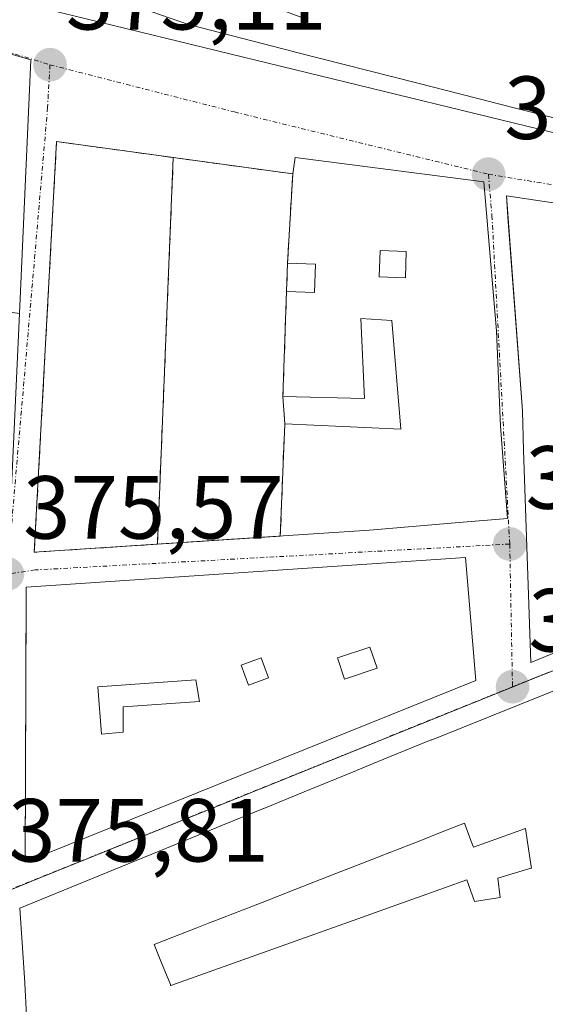
# Model space of a CAD drawing. Units: metres. Extents: x 598153 to 601630, y 4662033 to 4664395.
# Drawn here: x 600103 to 600161, y 4663168 to 4663278 of the extents above; entities that cross this region are included whole.
import ezdxf
from ezdxf.enums import TextEntityAlignment as Align

# ---------------------------------------------------------------- set-up
doc = ezdxf.new("R2010")
doc.units = ezdxf.units.M
doc.header["$MEASUREMENT"] = 0
doc.linetypes.add('TRAZO_Y_PUNTO', pattern=[1, 0.5, -0.25, 0, -0.25])
doc.linetypes.add('TRAZOSX2', pattern=[1.5, 1, -0.5])
for name, color, linetype, lineweight in [('Agrupación de edificios', 2, 'TRAZOSX2', 0), ('Agrupación de edificios CxS', 19, 'Continuous', 0), ('Carátula', 7, 'Continuous', 5), ('Edificación', 1, 'Continuous', 13), ('Edificación Cxs', 1, 'Continuous', 13), ('Elemento construido', 1, 'Continuous', 0), ('Núcleo urbano', 19, 'Continuous', 0), ('Núcleo urbano CxS', 19, 'Continuous', 0), ('Punto de cota en terreno', 7, 'Continuous', 0), ('Rótulo de punto de cota en terreno', 19, 'Continuous', 0), ('Vía urbana Cxs', 5, 'Continuous', 0), ('Vía urbana eje', 5, 'TRAZO_Y_PUNTO', 0)]:
    doc.layers.add(name, color=color, linetype=linetype, lineweight=lineweight)
doc.styles.add('Arial', font='txt', dxfattribs={"height": 0.2})

# ---------------------------------------------------------------- blocks, each defined once
blk = doc.blocks.new('5PATER')
at = {"layer": 'Carátula', "linetype": 'Continuous', "lineweight": 5}
h = blk.add_hatch(color=250, dxfattribs=at)
edge = h.paths.add_edge_path()
edge.add_ellipse((0, 0.01), major_axis=(-1.33, -1.34), ratio=0.999422, start_angle=0, end_angle=360)
blk = doc.blocks.new('*U210')
at = {"layer": 'Vía urbana Cxs', "color": 5, "linetype": 'Continuous', "lineweight": 0}
for points in [[(600092.89, 4663282.16, 375.03), (600163.65, 4663264.89, 375.43), (600190.54, 4663259.79, 375.53), (600194.71, 4663259, 375.53), (600200.37, 4663258.11, 375.56), (600205.06, 4663257.38, 375.61), (600204.46, 4663259.03, 375.64), (600213.42, 4663258.87, 375.67), (600225.78, 4663258.73, 375.65), (600239.46, 4663259.07, 375.46), (600249.19, 4663260.54, 375.25), (600250.3, 4663263.56, 375.25), (600250.46, 4663267.05, 375.34), (600251.73, 4663271.02, 375.4), (600252.36, 4663273.72, 375.43), (600253.16, 4663276.89, 375.4), (600264.11, 4663287.53, 375.12)], [(600165.06, 4663203.84, 375.72), (600148.83, 4663197.32, 375.8), (600148.73, 4663197.28, 375.8), (600148.68, 4663197.26, 375.8), (600143.83, 4663195.28, 375.81), (600139.22, 4663193.4, 375.84), (600134.46, 4663191.45, 375.86), (600129.96, 4663189.61, 375.91), (600129.94, 4663189.6, 375.91), (600129.92, 4663189.59, 375.91), (600125.34, 4663187.72, 375.92), (600120.7, 4663185.83, 375.89), (600120.68, 4663185.82, 375.89), (600102.67, 4663178.46, 375.82), (600103.03, 4663172.89, 375.86), (600103.21, 4663170.07, 375.86), (600103.21, 4663170.06, 375.86), (600103.21, 4663170.06, 375.86), (600103.26, 4663169.28, 375.86), (600103.32, 4663167.91, 375.87), (600103.43, 4663165.39, 375.88)]]:
    blk.add_polyline3d(points, dxfattribs=at)
for points in [[(600106.76, 4663264.21, 375.18), (600104.27, 4663218.26, 375.53), (600141.78, 4663220.73, 375.86), (600151.35, 4663221.57, 375.92), (600157.19, 4663222.05, 375.92), (600156.43, 4663232.37, 375.78), (600155.96, 4663243.05, 375.6), (600154.55, 4663259.7, 375.37), (600133.44, 4663262.44, 375.26), (600133.18, 4663260.59, 375.3), (600106.76, 4663264.21, 375.18)], [(600158.98, 4663229.69, 375.86), (600159.8, 4663205.94, 375.75), (600172.94, 4663211.3, 375.68), (600171.66, 4663230.73, 375.63), (600171.42, 4663234.39, 375.59), (600170.69, 4663243.35, 375.51), (600169.8, 4663256.23, 375.42), (600157.07, 4663258.14, 375.38), (600157.25, 4663255.74, 375.41), (600158.89, 4663234.08, 375.76), (600158.98, 4663229.69, 375.86)], [(600153.66, 4663203.92, 375.78), (600152.51, 4663217.69, 375.87), (600103.37, 4663214.37, 375.55), (600103.36, 4663212.84, 375.56), (600103.26, 4663183.58, 375.77), (600153.66, 4663203.92, 375.78)]]:
    blk.add_polyline3d(points, close=True, dxfattribs=at)
blk = doc.blocks.new('*U244')
at = {"layer": 'Edificación Cxs', "color": 1, "linetype": 'Continuous', "lineweight": 13}
for points in [[(600152.51, 4663217.69, 385.47), (600153.66, 4663203.92, 388.17), (600103.26, 4663183.58, 382.48), (600103.37, 4663214.37, 384.58), (600152.51, 4663217.69, 385.47)], [(600142.61, 4663205.28, 388.86), (600141.82, 4663207.66, 388.64), (600138.17, 4663206.44, 388.7), (600138.96, 4663204.06, 388.8), (600142.61, 4663205.28, 388.86)], [(600130.45, 4663204.21, 388.81), (600129.64, 4663206.44, 388.6), (600127.41, 4663205.63, 388.73), (600128.22, 4663203.4, 388.82), (600130.45, 4663204.21, 388.81)], [(600114.21, 4663198.12, 389.07), (600114.21, 4663200.96, 388.73), (600122.74, 4663201.57, 388.97), (600122.33, 4663204, 389.03), (600111.37, 4663203.19, 388.65), (600111.78, 4663197.91, 388.95), (600114.21, 4663198.12, 389.07)]]:
    blk.add_polyline3d(points, close=True, dxfattribs=at)
blk = doc.blocks.new('*U246')
at = {"layer": 'Edificación Cxs', "color": 1, "linetype": 'Continuous', "lineweight": 13}
for points in [[(600206.92, 4663218.1, 386.54), (600207.32, 4663214.97, 388.61), (600204.7, 4663215.28, 388.96), (600199.13, 4663214.03, 385.87), (600201.53, 4663208.22, 388.38), (600203.53, 4663204.39, 386.26), (600205.12, 4663200.61, 384.62), (600199.4, 4663198.09, 391.28), (600197.85, 4663197.43, 389.21), (600195.08, 4663196.16, 387.77), (600196.17, 4663193.77, 388.88), (600200.48, 4663195.74, 391.79), (600200.83, 4663192.21, 388.21), (600197.98, 4663190.69, 386.22), (600205.43, 4663174.79, 381.98), (600185.82, 4663167.53, 384.46), (600170.43, 4663162.82, 384.24), (600163.07, 4663160.57, 383.83), (600162.76, 4663160.48, 383.82), (600155.54, 4663158.29, 386.77), (600155.26, 4663159.48, 387.62), (600154.91, 4663159.36, 387.48), (600148.08, 4663157.07, 386.62), (600143.82, 4663155.64, 385.32), (600130.73, 4663151.24, 386.32), (600126.75, 4663149.91, 386.23), (600109.59, 4663144.14, 387.34), (600108.46, 4663143.76, 386.1), (600107.26, 4663143.94, 386.88), (600106.28, 4663144.57, 387.21), (600105.51, 4663145.65, 386.9), (600105.1, 4663146.53, 386.78), (600104.71, 4663150.64, 387.27), (600104.37, 4663154.26, 388.02), (600104.36, 4663154.42, 388.2), (600103.96, 4663158.66, 389.44), (600103.94, 4663158.84, 389.4), (600103.85, 4663159.82, 389.35), (600103.83, 4663159.99, 389.38), (600103.53, 4663163.22, 385.9), (600103.46, 4663164.75, 383.17), (600103.44, 4663165.25, 381.97), (600103.43, 4663165.39, 381.64), (600103.32, 4663167.91, 380.37), (600103.26, 4663169.28, 380.98), (600103.21, 4663170.06, 381.25), (600103.21, 4663170.06, 381.25), (600103.21, 4663170.07, 381.25), (600103.03, 4663172.89, 380.63), (600102.67, 4663178.46, 382.24), (600120.68, 4663185.82, 386.96), (600120.7, 4663185.83, 386.98), (600125.34, 4663187.72, 387.48), (600129.92, 4663189.59, 388.07), (600129.94, 4663189.6, 388.06), (600129.96, 4663189.61, 388.05), (600134.46, 4663191.45, 380.96), (600139.22, 4663193.4, 380.93), (600143.83, 4663195.28, 381.05), (600148.68, 4663197.26, 383.47), (600148.73, 4663197.28, 383.53), (600148.83, 4663197.32, 383.62), (600165.06, 4663203.84, 386.07), (600170.11, 4663205.77, 383.57), (600170.15, 4663205.78, 383.56), (600174.25, 4663207.35, 382.53), (600174.32, 4663207.38, 382.36), (600178.45, 4663208.95, 381.63), (600182.71, 4663210.58, 386.71), (600183, 4663210.69, 387.06), (600182.62, 4663211.49, 386.3), (600191.1, 4663214.93, 383.27), (600191.37, 4663214.17, 386.12), (600197.92, 4663216.92, 383.8), (600197.93, 4663216.93, 383.81), (600198.25, 4663217.06, 384.34), (600198.51, 4663217.17, 384.75), (600200.31, 4663217.63, 386.04), (600204.03, 4663218.58, 385.57), (600205.4, 4663218.26, 386.45), (600206.39, 4663218.03, 386.83), (600206.92, 4663218.1, 386.54)], [(600173.34, 4663186.63, 388.04), (600177.71, 4663188.14, 387.67), (600176.16, 4663191.48, 384.21), (600176.1, 4663191.6, 384.46), (600175.56, 4663192.76, 384.15), (600174.35, 4663195.36, 385.94), (600168.82, 4663193.57, 387.32), (600170.1, 4663189.19, 383.75), (600170.94, 4663186.28, 388.19), (600171.07, 4663185.84, 388.73), (600173.34, 4663186.63, 388.04)], [(600153.11, 4663186.03, 384.13), (600152.4, 4663187.94, 384.83), (600149.71, 4663186.89, 381.36), (600147.5, 4663186.03, 381.89), (600142.87, 4663184.22, 382.9), (600142.81, 4663184.19, 382.92), (600137.99, 4663182.31, 380.48), (600133.52, 4663180.57, 390.76), (600129.74, 4663179.09, 390.88), (600128.8, 4663178.72, 390.88), (600124.18, 4663176.92, 391.24), (600124.17, 4663176.91, 391.24), (600124.14, 4663176.9, 391.24), (600122.46, 4663176.25, 385.77), (600119.77, 4663175.2, 382.99), (600117.66, 4663174.37, 382.58), (600118.5, 4663172.31, 381.02), (600119.49, 4663169.9, 381.99), (600119.51, 4663169.85, 381.96), (600119.52, 4663169.84, 381.96), (600119.53, 4663169.8, 381.94), (600139.94, 4663177.08, 382.09), (600144.82, 4663178.81, 381.22), (600147.66, 4663179.82, 387.09), (600152.64, 4663181.6, 385.98), (600153.5, 4663179.17, 387.26), (600156.37, 4663179.64, 386.7), (600156.12, 4663181.78, 383.13), (600159.7, 4663182.87, 383.42), (600159.73, 4663182.88, 383.43), (600159.87, 4663182.92, 383.46), (600159.78, 4663183.55, 383), (600159.78, 4663183.57, 382.98), (600159.41, 4663186.1, 381.74), (600159.23, 4663187.37, 383.23), (600153.39, 4663185.28, 382.68), (600153.11, 4663186.03, 384.13)]]:
    blk.add_polyline3d(points, close=True, dxfattribs=at)
blk = doc.blocks.new('*U254')
at = {"layer": 'Edificación Cxs', "color": 1, "linetype": 'Continuous', "lineweight": 13}
for points in [[(600106.76, 4663264.21, 385.11), (600133.18, 4663260.59, 386.03), (600133.44, 4663262.44, 385.17), (600154.55, 4663259.7, 383.17), (600155.96, 4663243.05, 384.98), (600156.43, 4663232.37, 384.72), (600157.19, 4663222.05, 385.55), (600151.35, 4663221.57, 383.47), (600141.78, 4663220.73, 382.48), (600104.27, 4663218.26, 384.9), (600106.76, 4663264.21, 385.11)], [(600145.88, 4663251.91, 385.74), (600142.94, 4663252.01, 385.5), (600142.84, 4663249.07, 385.21), (600145.78, 4663248.97, 385.72), (600145.88, 4663251.91, 385.74)], [(600135.73, 4663250.49, 385.26), (600132.59, 4663250.59, 384.23), (600132.48, 4663247.45, 385.56), (600135.63, 4663247.34, 385.85), (600135.73, 4663250.49, 385.26)], [(600144.26, 4663244.2, 385.45), (600140.81, 4663244.4, 383.86), (600141.21, 4663235.47, 379.96), (600132.08, 4663235.67, 384.98), (600132.28, 4663232.63, 385.22), (600145.27, 4663232.02, 382.27), (600144.26, 4663244.2, 385.45)]]:
    blk.add_polyline3d(points, close=True, dxfattribs=at)
blk = doc.blocks.new('*U262')
at = {"layer": 'Edificación Cxs', "color": 1, "linetype": 'Continuous', "lineweight": 13}
for points in [[(600173.65, 4663286.97, 387.53), (600174.38, 4663284.07, 389.34), (600170.84, 4663283.24, 389.15), (600171.77, 4663279.46, 388.96), (600172, 4663278.52, 389.14), (600172.07, 4663278.22, 389.08), (600172.12, 4663277.15, 389.49), (600175.24, 4663278.05, 389.07), (600175.63, 4663274.39, 390.97), (600172.22, 4663274.6, 390.37), (600172.34, 4663271.59, 391.25), (600172.48, 4663268.32, 390.68), (600172.41, 4663265.41, 389.5), (600172.33, 4663265.41, 389.5), (600167.07, 4663265.68, 384.4), (600155.73, 4663268.56, 386.5), (600155.33, 4663268.66, 386.39), (600147.17, 4663270.74, 385.48), (600133.33, 4663274.26, 385.79), (600133.23, 4663274.29, 385.81), (600121.8, 4663277.23, 386.22), (600121.62, 4663277.28, 386.23), (600118.28, 4663278.42, 385.91), (600116.8, 4663278.93, 386.01), (600110.63, 4663280.34, 384.21), (600109.26, 4663280.66, 385.28), (600104.6, 4663281.71, 386.42), (600105.42, 4663285.69, 389.5), (600111.54, 4663284.29, 388.98), (600114.11, 4663287.98, 389.32), (600111.95, 4663288.38, 389.51), (600112.67, 4663291.8, 388.33), (600110.54, 4663292.27, 389.5), (600107.57, 4663293.12, 389.61), (600107.05, 4663301.3, 384.9), (600111.82, 4663301.3, 386.83), (600111.82, 4663302.21, 386.5), (600123.87, 4663302.63, 386.87), (600125.47, 4663302.69, 381.77), (600129.04, 4663298.9, 380.14), (600130.63, 4663297.21, 386.34), (600130.8, 4663297.03, 386.32), (600137.22, 4663293.67, 386.53), (600139.32, 4663292.58, 386.93), (600143.52, 4663291.69, 383.42), (600150.95, 4663290.13, 385.83), (600151.03, 4663290.11, 385.94), (600154.53, 4663289.37, 386.05), (600157.23, 4663288.8, 383.65), (600157.72, 4663288.74, 382.92), (600171.32, 4663287.01, 379.25), (600173.01, 4663286.8, 384.54), (600173.6, 4663286.96, 387.28), (600173.65, 4663286.97, 387.53)], [(600134.85, 4663288.95, 389.01), (600135.1, 4663289.61, 388.83), (600130.32, 4663291.4, 388.79), (600130.07, 4663290.74, 389.04), (600128.92, 4663287.64, 390.8), (600126.13, 4663288.69, 388.73), (600125.89, 4663288.14, 389.67), (600125.25, 4663286.7, 390.07), (600124.62, 4663285.31, 389.67), (600121.52, 4663286.69, 387.71), (600119.76, 4663282.75, 387.95), (600122.86, 4663281.36, 387.41), (600123.24, 4663282.2, 388.04), (600134.21, 4663278.09, 388.54), (600135.95, 4663283.53, 389.65), (600136.07, 4663283.93, 389.66), (600136.37, 4663284.85, 389.56), (600133.69, 4663285.86, 390.04), (600134.85, 4663288.95, 389.01)]]:
    blk.add_polyline3d(points, close=True, dxfattribs=at)

msp = doc.modelspace()

# ---------------------------------------------------------------- linework, layer by layer
at = {"layer": 'Agrupación de edificios', "color": 2, "linetype": 'TRAZOSX2', "lineweight": 0}
for points in [[(600118.04, 4663219.17, 375.7), (600104.27, 4663218.26, 375.53), (600106.76, 4663264.21, 375.18)], [(600106.76, 4663264.21, 375.18), (600119.82, 4663262.42, 375.31)], [(600119.82, 4663262.42, 375.31), (600118.04, 4663219.17, 375.7)], [(600119.82, 4663262.42, 375.31), (600133.18, 4663260.59, 375.3)], [(600133.18, 4663260.59, 375.3), (600132.59, 4663250.59, 375.35)], [(600132.59, 4663250.59, 375.35), (600132.48, 4663247.45, 375.36)], [(600132.48, 4663247.45, 375.36), (600132.08, 4663235.67, 375.56)], [(600132.08, 4663235.67, 375.56), (600132.28, 4663232.63, 375.64)], [(600132.28, 4663232.63, 375.64), (600131.79, 4663220.07, 375.78)], [(600131.79, 4663220.07, 375.78), (600118.04, 4663219.17, 375.7)]]:
    msp.add_polyline3d(points, dxfattribs=at)
at = {"layer": 'Agrupación de edificios CxS', "color": 19, "linetype": 'Continuous', "lineweight": 0}
for points in [[(600119.82, 4663262.42, 375.31), (600118.04, 4663219.17, 375.7), (600104.27, 4663218.26, 375.53), (600106.76, 4663264.21, 375.18), (600119.82, 4663262.42, 375.31)], [(600118.04, 4663219.17, 375.7), (600119.82, 4663262.42, 375.31), (600133.18, 4663260.59, 375.3), (600132.59, 4663250.59, 375.35), (600132.48, 4663247.45, 375.36), (600132.08, 4663235.67, 375.56), (600132.28, 4663232.63, 375.64), (600131.79, 4663220.07, 375.78), (600118.04, 4663219.17, 375.7)]]:
    msp.add_polyline3d(points, close=True, dxfattribs=at)
at = {"layer": 'Edificación', "color": 1, "linetype": 'Continuous', "lineweight": 13}
for points in [[(600172.41, 4663265.41, 389.5), (600172.33, 4663265.41, 389.5), (600167.07, 4663265.68, 384.4), (600155.73, 4663268.56, 386.5), (600155.33, 4663268.66, 386.39), (600147.17, 4663270.74, 385.48), (600133.33, 4663274.26, 385.79), (600133.23, 4663274.29, 385.81), (600121.8, 4663277.23, 386.22), (600121.62, 4663277.28, 386.23), (600118.28, 4663278.42, 385.91), (600116.8, 4663278.93, 386.01), (600110.63, 4663280.34, 384.21), (600109.26, 4663280.66, 385.28), (600104.6, 4663281.71, 386.42)], [(600106.76, 4663264.21, 385.11), (600133.18, 4663260.59, 386.03), (600133.44, 4663262.44, 385.17), (600154.55, 4663259.7, 383.17), (600155.96, 4663243.05, 384.98), (600156.43, 4663232.37, 384.72), (600157.19, 4663222.05, 385.55), (600151.35, 4663221.57, 383.47), (600141.78, 4663220.73, 382.48), (600104.27, 4663218.26, 384.9), (600106.76, 4663264.21, 385.11)], [(600172.94, 4663211.3, 384.46), (600159.8, 4663205.94, 384.42), (600158.98, 4663229.69, 386.11), (600158.89, 4663234.08, 383.57), (600157.07, 4663258.14, 381.33), (600169.8, 4663256.23, 381.51), (600170.69, 4663243.35, 382.01), (600171.42, 4663234.39, 382.53), (600171.66, 4663230.73, 386.02), (600172.94, 4663211.3, 384.46)], [(600145.88, 4663251.91, 385.74), (600142.94, 4663252.01, 385.5), (600142.84, 4663249.07, 385.21), (600145.78, 4663248.97, 385.72), (600145.88, 4663251.91, 385.74)], [(600145.88, 4663251.91, 385.74), (600142.94, 4663252.01, 385.5), (600142.84, 4663249.07, 385.21), (600145.78, 4663248.97, 385.72), (600145.88, 4663251.91, 385.74)], [(600135.73, 4663250.49, 385.26), (600132.59, 4663250.59, 384.23), (600132.48, 4663247.45, 385.56), (600135.63, 4663247.34, 385.85), (600135.73, 4663250.49, 385.26)], [(600135.73, 4663250.49, 385.26), (600132.59, 4663250.59, 384.23), (600132.48, 4663247.45, 385.56), (600135.63, 4663247.34, 385.85), (600135.73, 4663250.49, 385.26)], [(600144.26, 4663244.2, 385.45), (600140.81, 4663244.4, 383.86), (600141.21, 4663235.47, 379.96), (600132.08, 4663235.67, 384.98), (600132.28, 4663232.63, 385.22), (600145.27, 4663232.02, 382.27), (600144.26, 4663244.2, 385.45)], [(600144.26, 4663244.2, 385.45), (600140.81, 4663244.4, 383.86), (600141.21, 4663235.47, 379.96), (600132.08, 4663235.67, 384.98), (600132.28, 4663232.63, 385.22), (600145.27, 4663232.02, 382.27), (600144.26, 4663244.2, 385.45)], [(600152.51, 4663217.69, 385.47), (600153.66, 4663203.92, 388.17), (600103.26, 4663183.58, 382.48), (600103.37, 4663214.37, 384.58), (600152.51, 4663217.69, 385.47)], [(600142.61, 4663205.28, 388.86), (600141.82, 4663207.66, 388.64), (600138.17, 4663206.44, 388.7), (600138.96, 4663204.06, 388.8), (600142.61, 4663205.28, 388.86)], [(600142.61, 4663205.28, 388.86), (600141.82, 4663207.66, 388.64), (600138.17, 4663206.44, 388.7), (600138.96, 4663204.06, 388.8), (600142.61, 4663205.28, 388.86)], [(600130.45, 4663204.21, 388.81), (600129.64, 4663206.44, 388.6), (600127.41, 4663205.63, 388.73), (600128.22, 4663203.4, 388.82), (600130.45, 4663204.21, 388.81)], [(600130.45, 4663204.21, 388.81), (600129.64, 4663206.44, 388.6), (600127.41, 4663205.63, 388.73), (600128.22, 4663203.4, 388.82), (600130.45, 4663204.21, 388.81)], [(600103.43, 4663165.39, 381.64), (600103.32, 4663167.91, 380.37), (600103.26, 4663169.28, 380.98), (600103.21, 4663170.06, 381.25), (600103.21, 4663170.06, 381.25), (600103.21, 4663170.07, 381.25), (600103.03, 4663172.89, 380.63), (600102.67, 4663178.46, 382.24), (600120.68, 4663185.82, 386.96), (600120.7, 4663185.83, 386.98), (600125.34, 4663187.72, 387.48), (600129.92, 4663189.59, 388.07), (600129.94, 4663189.6, 388.06), (600129.96, 4663189.61, 388.05), (600134.46, 4663191.45, 380.96), (600139.22, 4663193.4, 380.93), (600143.83, 4663195.28, 381.05), (600148.68, 4663197.26, 383.47), (600148.73, 4663197.28, 383.53), (600148.83, 4663197.32, 383.62), (600165.06, 4663203.84, 386.07)], [(600114.21, 4663198.12, 389.07), (600114.21, 4663200.96, 388.73), (600122.74, 4663201.57, 388.97), (600122.33, 4663204, 389.03), (600111.37, 4663203.19, 388.65), (600111.78, 4663197.91, 388.95), (600114.21, 4663198.12, 389.07)], [(600114.21, 4663198.12, 389.07), (600114.21, 4663200.96, 388.73), (600122.74, 4663201.57, 388.97), (600122.33, 4663204, 389.03), (600111.37, 4663203.19, 388.65), (600111.78, 4663197.91, 388.95), (600114.21, 4663198.12, 389.07)], [(600153.11, 4663186.03, 384.13), (600152.4, 4663187.94, 384.83), (600149.71, 4663186.89, 381.36), (600147.5, 4663186.03, 381.89), (600142.87, 4663184.22, 382.9), (600142.81, 4663184.19, 382.92), (600137.99, 4663182.31, 380.48), (600133.52, 4663180.57, 390.76), (600129.74, 4663179.09, 390.88), (600128.8, 4663178.72, 390.88), (600124.18, 4663176.92, 391.24), (600124.17, 4663176.91, 391.24), (600124.14, 4663176.9, 391.24), (600122.46, 4663176.25, 385.77), (600119.77, 4663175.2, 382.99), (600117.66, 4663174.37, 382.58), (600118.5, 4663172.31, 381.02), (600119.49, 4663169.9, 381.99), (600119.51, 4663169.85, 381.96), (600119.52, 4663169.84, 381.96), (600119.53, 4663169.8, 381.94), (600139.94, 4663177.08, 382.09), (600144.82, 4663178.81, 381.22), (600147.66, 4663179.82, 387.09), (600152.64, 4663181.6, 385.98), (600153.5, 4663179.17, 387.26), (600156.37, 4663179.64, 386.71), (600156.12, 4663181.78, 383.13), (600159.7, 4663182.87, 383.42), (600159.73, 4663182.88, 383.43), (600159.87, 4663182.92, 383.46), (600159.78, 4663183.55, 383), (600159.78, 4663183.57, 382.98), (600159.41, 4663186.1, 381.74), (600159.23, 4663187.37, 383.23), (600153.39, 4663185.28, 382.68), (600153.11, 4663186.03, 384.13)], [(600153.11, 4663186.03, 384.13), (600152.4, 4663187.94, 384.83), (600149.71, 4663186.89, 381.36), (600147.5, 4663186.03, 381.89), (600142.87, 4663184.22, 382.9), (600142.81, 4663184.19, 382.92), (600137.99, 4663182.31, 380.48), (600133.52, 4663180.57, 390.76), (600129.74, 4663179.09, 390.88), (600128.8, 4663178.72, 390.88), (600124.18, 4663176.92, 391.24), (600124.17, 4663176.91, 391.24), (600124.14, 4663176.9, 391.24), (600122.46, 4663176.25, 385.77), (600119.77, 4663175.2, 382.99), (600117.66, 4663174.37, 382.58), (600118.5, 4663172.31, 381.02), (600119.49, 4663169.9, 381.99), (600119.51, 4663169.85, 381.96), (600119.52, 4663169.84, 381.96), (600119.53, 4663169.8, 381.94), (600139.94, 4663177.08, 382.09), (600144.82, 4663178.81, 381.22), (600147.66, 4663179.82, 387.09), (600152.64, 4663181.6, 385.98), (600153.5, 4663179.17, 387.26), (600156.37, 4663179.64, 386.71), (600156.12, 4663181.78, 383.13), (600159.7, 4663182.87, 383.42), (600159.73, 4663182.88, 383.43), (600159.87, 4663182.92, 383.46), (600159.78, 4663183.55, 383), (600159.78, 4663183.57, 382.98), (600159.41, 4663186.1, 381.74), (600159.23, 4663187.37, 383.23), (600153.39, 4663185.28, 382.68), (600153.11, 4663186.03, 384.13)]]:
    msp.add_polyline3d(points, dxfattribs=at)
at = {"layer": 'Edificación Cxs', "color": 1, "linetype": 'Continuous', "lineweight": 13}
for points in [[(600172.94, 4663211.3, 384.46), (600159.8, 4663205.94, 384.42), (600158.98, 4663229.69, 386.11), (600158.89, 4663234.08, 383.57), (600157.07, 4663258.14, 381.33), (600169.8, 4663256.23, 381.51), (600170.69, 4663243.35, 382.01), (600171.42, 4663234.39, 382.53), (600171.66, 4663230.73, 386.02), (600172.94, 4663211.3, 384.46)], [(600145.88, 4663251.91, 385.74), (600145.78, 4663248.97, 385.72), (600142.84, 4663249.07, 385.21), (600142.94, 4663252.01, 385.5), (600145.88, 4663251.91, 385.74)], [(600135.73, 4663250.49, 385.26), (600135.63, 4663247.34, 385.85), (600132.48, 4663247.45, 385.56), (600132.59, 4663250.59, 384.23), (600135.73, 4663250.49, 385.26)], [(600144.26, 4663244.2, 385.45), (600145.27, 4663232.02, 382.27), (600132.28, 4663232.63, 385.22), (600132.08, 4663235.67, 384.98), (600141.21, 4663235.47, 379.96), (600140.81, 4663244.4, 383.86), (600144.26, 4663244.2, 385.45)], [(600142.61, 4663205.28, 388.86), (600138.96, 4663204.06, 388.8), (600138.17, 4663206.44, 388.7), (600141.82, 4663207.66, 388.64), (600142.61, 4663205.28, 388.86)], [(600130.45, 4663204.21, 388.81), (600128.22, 4663203.4, 388.82), (600127.41, 4663205.63, 388.73), (600129.64, 4663206.44, 388.6), (600130.45, 4663204.21, 388.81)], [(600114.21, 4663198.12, 389.07), (600111.78, 4663197.91, 388.95), (600111.37, 4663203.19, 388.65), (600122.33, 4663204, 389.03), (600122.74, 4663201.57, 388.97), (600114.21, 4663200.96, 388.73), (600114.21, 4663198.12, 389.07)], [(600153.11, 4663186.03, 384.13), (600153.39, 4663185.28, 382.68), (600159.23, 4663187.37, 383.23), (600159.41, 4663186.1, 381.74), (600159.78, 4663183.57, 382.98), (600159.78, 4663183.55, 383), (600159.87, 4663182.92, 383.46), (600159.73, 4663182.88, 383.43), (600159.7, 4663182.87, 383.42), (600156.12, 4663181.78, 383.13), (600156.37, 4663179.64, 386.7), (600153.5, 4663179.17, 387.26), (600152.64, 4663181.6, 385.98), (600147.66, 4663179.82, 387.09), (600144.82, 4663178.81, 381.22), (600139.94, 4663177.08, 382.09), (600119.53, 4663169.8, 381.94), (600119.52, 4663169.84, 381.96), (600119.51, 4663169.85, 381.96), (600119.49, 4663169.9, 381.99), (600118.5, 4663172.31, 381.02), (600117.66, 4663174.37, 382.58), (600119.77, 4663175.2, 382.99), (600122.46, 4663176.25, 385.77), (600124.14, 4663176.9, 391.24), (600124.17, 4663176.91, 391.24), (600124.18, 4663176.92, 391.24), (600128.8, 4663178.72, 390.88), (600129.74, 4663179.09, 390.88), (600133.52, 4663180.57, 390.76), (600137.99, 4663182.31, 380.48), (600142.81, 4663184.19, 382.92), (600142.87, 4663184.22, 382.9), (600147.5, 4663186.03, 381.89), (600149.71, 4663186.89, 381.36), (600152.4, 4663187.94, 384.83), (600153.11, 4663186.03, 384.13)]]:
    msp.add_polyline3d(points, close=True, dxfattribs=at)
at = {"layer": 'Elemento construido', "color": 1, "linetype": 'Continuous', "lineweight": 0}
msp.add_polyline3d([(600090.16, 4663284.38, 377.88), (600090.67, 4663283.64, 378.07), (600091.31, 4663283.01, 378.67), (600092.06, 4663282.51, 377.84), (600092.89, 4663282.16, 375.93), (600163.65, 4663264.89, 380.92), (600194.71, 4663259, 375.63), (600205.06, 4663257.38, 379.59)], dxfattribs=at)
at = {"layer": 'Núcleo urbano', "color": 19, "linetype": 'Continuous', "lineweight": 0}
for points in [[(600102.6, 4663244.99, 375.35), (600103.9, 4663273.36, 375.07), (600089.65, 4663277.45, 375.02), (600085.7, 4663279.07, 374.95), (600085.5, 4663279.16, 374.95)], [(600237.96, 4663221.88, 375.3), (600232.96, 4663221.71, 375.35), (600228.62, 4663221.55, 375.35), (600213.87, 4663221.04, 375.43), (600213.81, 4663221.04, 375.43), (600206.69, 4663220.5, 375.5), (600203.67, 4663220.27, 375.49), (600192.01, 4663216.64, 375.55), (600174.17, 4663209.65, 375.66), (600160.28, 4663204.2, 375.74), (600158.27, 4663203.39, 375.74), (600104.61, 4663181.71, 375.8), (600099.61, 4663179.69, 375.8)]]:
    msp.add_polyline3d(points, dxfattribs=at)
at = {"layer": 'Núcleo urbano CxS', "color": 19, "linetype": 'Continuous', "lineweight": 0}
for points in [[(600195.19, 4663298.58, 374.31), (600202.42, 4663268.5, 375.78), (600201.89, 4663253.93, 375.55), (600233.23, 4663250.5, 375.45), (600265.6, 4663270.75, 374.96), (600254.93, 4663252.39, 375.11), (600237.96, 4663221.88, 375.3), (600213.81, 4663221.04, 375.43), (600206.69, 4663220.5, 375.5), (600203.67, 4663220.27, 375.49), (600192.01, 4663216.64, 375.55), (600174.17, 4663209.65, 375.66), (600160.28, 4663204.2, 375.74), (600158.27, 4663203.39, 375.74), (600104.61, 4663181.71, 375.8), (600099.61, 4663179.69, 375.8), (600100.26, 4663193.82, 375.7), (600101.28, 4663215.82, 375.52), (600102.6, 4663244.99, 375.35), (600103.9, 4663273.36, 375.07), (600089.65, 4663277.45, 375.02), (600085.5, 4663279.16, 374.95)], [(600099.61, 4663179.69, 375.8), (600104.61, 4663181.71, 375.8), (600158.27, 4663203.39, 375.74), (600160.28, 4663204.2, 375.74), (600174.17, 4663209.65, 375.66), (600192.01, 4663216.64, 375.55), (600203.67, 4663220.27, 375.49), (600206.69, 4663220.5, 375.5), (600213.81, 4663221.04, 375.43), (600237.96, 4663221.88, 375.3), (600238.04, 4663221.57, 375.3), (600243.05, 4663187.24, 375.05), (600244.88, 4663186.39, 375.02), (600245.95, 4663182.88, 374.96), (600247.84, 4663171.21, 374.83), (600253.97, 4663130.32, 374.43)]]:
    msp.add_polyline3d(points, dxfattribs=at)
msp.add_polyline3d([(600085.5, 4663279.16, 374.95), (600089.65, 4663277.45, 375.02), (600103.9, 4663273.36, 375.07), (600102.6, 4663244.99, 375.35), (600054.43, 4663251.92, 376.49), (600015.75, 4663227.66, 376.95), (600020.63, 4663183.36, 377.11), (599986.91, 4663192.63, 377.15), (599981.68, 4663193.82, 377.19), (599992, 4663259.26, 375.93), (600002.11, 4663270.77, 375.64), (600013.04, 4663277.01, 375.46), (600029.03, 4663286.15, 375.25), (600032.43, 4663291.69, 375.14), (600085.5, 4663279.16, 374.95)], close=True, dxfattribs=at)
at = {"layer": 'Vía urbana Cxs', "color": 5, "linetype": 'Continuous', "lineweight": 0}
for points in [[(600090.16, 4663284.38, 375.03), (600090.67, 4663283.64, 375.02), (600091.31, 4663283.01, 375.02), (600092.06, 4663282.51, 375.03), (600092.89, 4663282.16, 375.03), (600163.65, 4663264.89, 375.43), (600190.54, 4663259.79, 375.53), (600194.71, 4663259, 375.53), (600200.37, 4663258.11, 375.56), (600205.06, 4663257.38, 375.61)], [(600106.76, 4663264.21, 375.18), (600104.27, 4663218.26, 375.53), (600141.78, 4663220.73, 375.86), (600151.35, 4663221.57, 375.92), (600157.19, 4663222.05, 375.92), (600156.43, 4663232.37, 375.78), (600155.96, 4663243.05, 375.6), (600154.55, 4663259.7, 375.37), (600133.44, 4663262.44, 375.26), (600133.18, 4663260.59, 375.3), (600106.76, 4663264.21, 375.18)], [(600172.94, 4663211.3, 375.68), (600171.66, 4663230.73, 375.63), (600171.42, 4663234.39, 375.59), (600170.69, 4663243.35, 375.51), (600169.8, 4663256.23, 375.42), (600157.07, 4663258.14, 375.38), (600157.25, 4663255.74, 375.41), (600158.89, 4663234.08, 375.76), (600158.98, 4663229.69, 375.86)], [(600158.98, 4663229.69, 375.86), (600159.8, 4663205.94, 375.75), (600172.94, 4663211.3, 375.68)], [(600152.51, 4663217.69, 375.87), (600103.37, 4663214.37, 375.55), (600103.36, 4663212.84, 375.56), (600103.26, 4663183.58, 375.77), (600153.66, 4663203.92, 375.78)], [(600153.66, 4663203.92, 375.78), (600152.51, 4663217.69, 375.87)], [(600182.71, 4663210.58, 375.55), (600178.45, 4663208.95, 375.59), (600174.32, 4663207.38, 375.61), (600174.25, 4663207.35, 375.61), (600170.15, 4663205.78, 375.66), (600170.11, 4663205.77, 375.66), (600165.06, 4663203.84, 375.72), (600148.83, 4663197.32, 375.8), (600148.73, 4663197.28, 375.8), (600148.68, 4663197.26, 375.8), (600143.83, 4663195.28, 375.81), (600139.22, 4663193.4, 375.84), (600134.46, 4663191.45, 375.86), (600129.96, 4663189.61, 375.91), (600129.94, 4663189.6, 375.91), (600129.92, 4663189.59, 375.91)], [(600129.92, 4663189.59, 375.91), (600125.34, 4663187.72, 375.92), (600120.7, 4663185.83, 375.89), (600120.68, 4663185.82, 375.89)], [(600120.68, 4663185.82, 375.89), (600102.67, 4663178.46, 375.82), (600103.03, 4663172.89, 375.86), (600103.21, 4663170.07, 375.86), (600103.21, 4663170.06, 375.86), (600103.21, 4663170.06, 375.86), (600103.26, 4663169.28, 375.86), (600103.32, 4663167.91, 375.87), (600103.43, 4663165.39, 375.88)]]:
    msp.add_polyline3d(points, dxfattribs=at)
at = {"layer": 'Vía urbana eje', "color": 5, "linetype": 'TRAZO_Y_PUNTO', "lineweight": 0}
for points in [[(600085.33, 4663279.19, 374.95), (600106.02, 4663272.8, 375.1)], [(600106.02, 4663272.8, 375.1), (600105.76, 4663268.04, 375.14), (600101.25, 4663215.83, 375.53)], [(600106.02, 4663272.8, 375.1), (600126.66, 4663267.52, 375.16), (600155.07, 4663260.55, 375.36)], [(600155.07, 4663260.55, 375.36), (600155.46, 4663255.94, 375.41), (600157.45, 4663219.18, 375.87)], [(600155.07, 4663260.55, 375.36), (600170.77, 4663257.97, 375.4)], [(600157.45, 4663219.18, 375.87), (600104.37, 4663216.28, 375.55), (600101.25, 4663215.83, 375.53)], [(600157.45, 4663219.18, 375.87), (600157.76, 4663203.21, 375.74)], [(600174.14, 4663209.66, 375.66), (600160.25, 4663204.22, 375.74), (600157.76, 4663203.21, 375.74)], [(600157.76, 4663203.21, 375.74), (600099.58, 4663179.71, 375.8)]]:
    msp.add_polyline3d(points, dxfattribs=at)

# ---------------------------------------------------------------- block references
at = {"layer": 'Edificación Cxs', "color": 1, "linetype": 'Continuous', "lineweight": 13}
for name in ['*U262', '*U254', '*U246', '*U244']:
    msp.add_blockref(name, (0, 0), dxfattribs=at)
at = {"layer": 'Punto de cota en terreno', "linetype": 'Continuous', "lineweight": 0}
for p in [(600106.03, 4663272.8, 375.11), (600155.08, 4663260.55, 375.36), (600157.46, 4663219.18, 375.89), (600101.26, 4663215.83, 375.57), (600157.77, 4663203.21, 375.8)]:
    msp.add_blockref('5PATER', p, dxfattribs=at)
at = {"layer": 'Vía urbana Cxs', "color": 5, "linetype": 'Continuous', "lineweight": 0}
msp.add_blockref('*U210', (0, 0), dxfattribs=at)

# ---------------------------------------------------------------- texts
at = {"layer": 'Rótulo de punto de cota en terreno', "color": 19, "linetype": 'Continuous', "lineweight": 0, "style": 'Arial'}
for s, p in [('375,11', (600107.79, 4663274.56)), ('375,36', (600156.84, 4663262.31)), ('375,89', (600159.22, 4663220.94)), ('375,57', (600103.02, 4663217.59)), ('375,8', (600159.53, 4663204.97)), ('375,81', (600101.35, 4663181.47))]:
    msp.add_text(s, height=7, dxfattribs=at).set_placement(p, align=Align.BOTTOM_LEFT)

doc.saveas('drawing.dxf')
